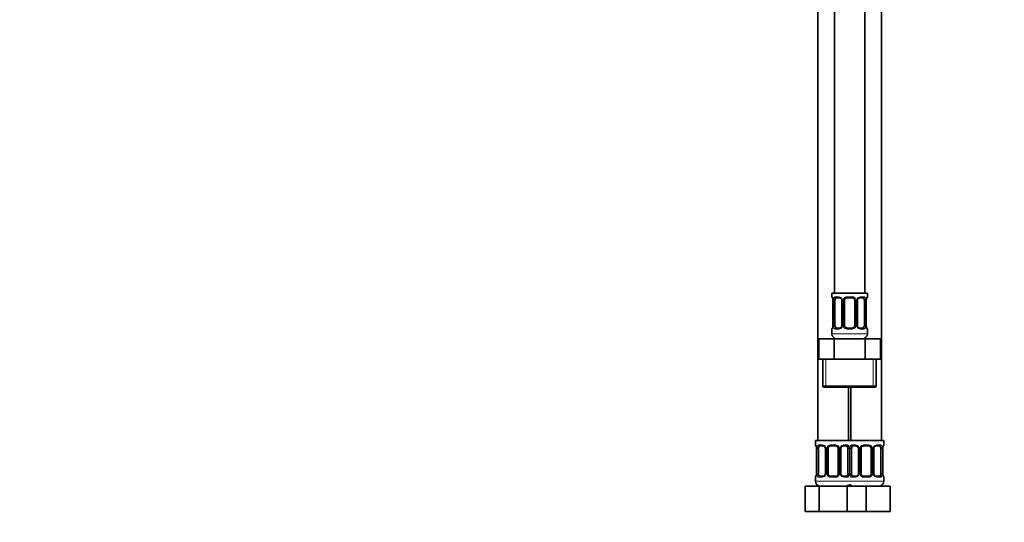
# Model space of a CAD drawing. Units: millimetres. Extents: x 0 to 1478, y 0 to 1758.
# Drawn here: x 0 to 388, y 823 to 1021 of the extents above; entities that cross this region are included whole.
import ezdxf
from ezdxf import colors
from ezdxf.entities.mleader import LeaderData, LeaderLine
from ezdxf.math import Vec2, Vec3

# ---------------------------------------------------------------- set-up
doc = ezdxf.new("R2010")
doc.units = ezdxf.units.MM
doc.layers.add('DV7_Défaut', color=7, linetype='Continuous')
doc.layers.add('Défaut', color=7, linetype='Continuous')

# ---------------------------------------------------------------- blocks, each defined once
blk = doc.blocks.new('_DOT')
at = {"color": 0}
blk.add_line((0, 0), (-1, 0), dxfattribs=at)
at = {"color": 0, "const_width": 0.333}
blk.add_lwpolyline([(-0.1665, 0, 1), (0.1665, 0, 1)], format="xyb", close=True, dxfattribs=at)
blk = doc.blocks.new('SE6')
at = {"layer": 'DV7_Défaut', "color": 7, "linetype": 'Continuous', "lineweight": 35}
for p, q in [((320.63, 1191.66), (320.63, 913.66)), ((332.63, 913.66), (332.63, 1191.66)), ((314.13, 1159.66), (314.13, 855.66)), ((339.13, 855.66), (339.13, 1159.66)), ((333.63, 913.66), (319.63, 913.66)), ((319.63, 913.66), (319.63, 912.18)), ((320.08, 910.78), (320.08, 900.9)), ((320.84, 900.9), (320.84, 910.78)), ((322.73, 911.78), (321.31, 911.78)), ((323.58, 910.78), (323.58, 900.9)), ((324.63, 900.9), (324.63, 910.78)), ((327.63, 911.78), (325.63, 911.78)), ((328.63, 910.78), (328.63, 900.9)), ((329.69, 900.9), (329.69, 910.78)), ((331.95, 911.78), (330.54, 911.78)), ((332.43, 910.78), (332.43, 900.9)), ((333.18, 900.9), (333.18, 910.78)), ((333.63, 912.18), (333.63, 913.66)), ((319.63, 899.5), (319.63, 897.66)), ((321.31, 899.9), (322.73, 899.9)), ((325.63, 899.9), (327.63, 899.9)), ((330.54, 899.9), (331.95, 899.9)), ((333.63, 897.66), (333.63, 899.5)), ((314.51, 895.66), (320.57, 895.66)), ((314.51, 887.66), (314.51, 895.66)), ((320.57, 895.66), (332.7, 895.66)), ((320.57, 887.66), (320.57, 895.66)), ((332.7, 895.66), (338.76, 895.66)), ((332.7, 887.66), (332.7, 895.66)), ((338.76, 887.66), (338.76, 895.66)), ((314.51, 887.66), (317.54, 887.66)), ((316.13, 887.66), (316.13, 877.16)), ((317.54, 887.66), (320.57, 887.66)), ((320.57, 887.66), (326.63, 887.66)), ((326.63, 887.66), (332.7, 887.66)), ((332.7, 887.66), (335.73, 887.66)), ((335.73, 887.66), (338.76, 887.66)), ((337.13, 877.16), (337.13, 887.66)), ((316.63, 876.66), (336.63, 876.66)), ((326.13, 855.66), (326.13, 876.66)), ((327.13, 876.66), (327.13, 855.66)), ((326.63, 855.66), (313.13, 855.66)), ((313.13, 855.66), (313.13, 853.86)), ((316.23, 853.46), (314.81, 853.46)), ((321.13, 853.46), (319.13, 853.46)), ((325.45, 853.46), (324.04, 853.46)), ((326.63, 855.66), (340.13, 855.66)), ((329.23, 853.46), (327.81, 853.46)), ((334.13, 853.46), (332.13, 853.46)), ((338.45, 853.46), (337.04, 853.46)), ((340.13, 853.86), (340.13, 855.66)), ((313.58, 852.46), (313.58, 842.58)), ((314.34, 842.58), (314.34, 852.46)), ((317.08, 852.46), (317.08, 842.58)), ((318.13, 842.58), (318.13, 852.46)), ((322.13, 852.46), (322.13, 842.58)), ((323.19, 842.58), (323.19, 852.46)), ((325.93, 852.46), (325.93, 842.58)), ((327.34, 842.58), (327.34, 852.46)), ((330.08, 852.46), (330.08, 842.58)), ((331.13, 842.58), (331.13, 852.46)), ((335.13, 852.46), (335.13, 842.58)), ((336.19, 842.58), (336.19, 852.46)), ((338.93, 852.46), (338.93, 842.58)), ((339.68, 842.58), (339.68, 852.46)), ((313.13, 841.18), (313.13, 839.66)), ((314.81, 841.58), (316.23, 841.58)), ((319.13, 841.58), (321.13, 841.58)), ((324.04, 841.58), (325.45, 841.58)), ((327.81, 841.58), (329.23, 841.58)), ((332.13, 841.58), (334.13, 841.58)), ((337.04, 841.58), (338.45, 841.58)), ((340.13, 839.66), (340.13, 841.18)), ((309.16, 837.66), (314.65, 837.66)), ((309.16, 827.66), (309.16, 837.66)), ((314.65, 837.66), (325.62, 837.66)), ((314.65, 827.66), (314.65, 837.66)), ((325.62, 837.66), (326.86, 837.66)), ((325.62, 827.66), (325.62, 837.66)), ((326.86, 837.66), (333.13, 837.66)), ((333.13, 837.66), (342.63, 837.66)), ((333.13, 827.66), (333.13, 837.66)), ((342.63, 827.66), (342.63, 837.66)), ((309.16, 827.66), (314.65, 827.66)), ((314.65, 827.66), (325.62, 827.66)), ((325.62, 827.66), (326.86, 827.66)), ((326.86, 827.66), (333.13, 827.66)), ((333.13, 827.66), (342.63, 827.66))]:
    blk.add_line(p, q, dxfattribs=at)
at = {"layer": 'DV7_Défaut', "color": 7, "linetype": 'Continuous', "lineweight": 18}
for p, q in [((319.72, 912.18), (319.63, 912.18)), ((320.11, 910.78), (320.08, 910.78)), ((320.11, 910.78), (320.11, 900.9)), ((320.22, 900.9), (320.22, 910.78)), ((320.84, 910.78), (320.22, 910.78)), ((320.99, 912.18), (322.49, 912.18)), ((323.58, 910.78), (323.82, 910.78)), ((323.82, 910.78), (323.82, 900.9)), ((324.09, 900.9), (324.09, 910.78)), ((324.63, 910.78), (324.09, 910.78)), ((325.57, 912.18), (327.69, 912.18)), ((328.63, 910.78), (329.18, 910.78)), ((329.18, 910.78), (329.18, 900.9)), ((329.45, 900.9), (329.45, 910.78)), ((329.69, 910.78), (329.45, 910.78)), ((330.78, 912.18), (332.28, 912.18)), ((332.43, 910.78), (333.04, 910.78)), ((333.04, 910.78), (333.04, 900.9)), ((333.16, 900.9), (333.16, 910.78)), ((333.16, 910.78), (333.18, 910.78)), ((333.63, 912.18), (333.55, 912.18)), ((319.63, 899.5), (319.72, 899.5)), ((320.08, 900.9), (320.11, 900.9)), ((320.22, 900.9), (320.84, 900.9)), ((322.49, 899.5), (320.99, 899.5)), ((323.82, 900.9), (323.58, 900.9)), ((324.09, 900.9), (324.63, 900.9)), ((327.69, 899.5), (325.57, 899.5)), ((329.18, 900.9), (328.63, 900.9)), ((329.45, 900.9), (329.69, 900.9)), ((332.28, 899.5), (330.78, 899.5)), ((333.04, 900.9), (332.43, 900.9)), ((333.18, 900.9), (333.16, 900.9)), ((333.63, 899.5), (333.55, 899.5)), ((333.63, 897.66), (319.63, 897.66)), ((317.32, 877.16), (317.32, 887.66)), ((335.95, 877.16), (335.95, 887.66)), ((337.13, 877.16), (316.13, 877.16)), ((313.22, 853.86), (313.13, 853.86)), ((314.49, 853.86), (315.99, 853.86)), ((319.07, 853.86), (321.19, 853.86)), ((324.28, 853.86), (325.78, 853.86)), ((327.49, 853.86), (328.99, 853.86)), ((332.07, 853.86), (334.19, 853.86)), ((337.28, 853.86), (338.78, 853.86)), ((340.13, 853.86), (340.05, 853.86)), ((313.61, 852.46), (313.58, 852.46)), ((313.61, 852.46), (313.61, 842.58)), ((313.72, 842.58), (313.72, 852.46)), ((314.34, 852.46), (313.72, 852.46)), ((317.08, 852.46), (317.32, 852.46)), ((317.32, 852.46), (317.32, 842.58)), ((317.59, 842.58), (317.59, 852.46)), ((318.13, 852.46), (317.59, 852.46)), ((322.13, 852.46), (322.68, 852.46)), ((322.68, 852.46), (322.68, 842.58)), ((322.95, 842.58), (322.95, 852.46)), ((323.19, 852.46), (322.95, 852.46)), ((325.93, 852.46), (326.54, 852.46)), ((326.54, 852.46), (326.54, 842.58)), ((326.72, 842.58), (326.72, 852.46)), ((327.34, 852.46), (326.72, 852.46)), ((330.08, 852.46), (330.32, 852.46)), ((330.32, 852.46), (330.32, 842.58)), ((330.59, 842.58), (330.59, 852.46)), ((331.13, 852.46), (330.59, 852.46)), ((335.13, 852.46), (335.68, 852.46)), ((335.68, 852.46), (335.68, 842.58)), ((335.95, 842.58), (335.95, 852.46)), ((336.19, 852.46), (335.95, 852.46)), ((338.93, 852.46), (339.54, 852.46)), ((339.54, 852.46), (339.54, 842.58)), ((339.66, 842.58), (339.66, 852.46)), ((339.66, 852.46), (339.68, 852.46)), ((313.22, 841.18), (313.13, 841.18)), ((313.58, 842.58), (313.61, 842.58)), ((313.72, 842.58), (314.34, 842.58)), ((315.99, 841.18), (314.49, 841.18)), ((317.32, 842.58), (317.08, 842.58)), ((317.59, 842.58), (318.13, 842.58)), ((321.19, 841.18), (319.07, 841.18)), ((322.68, 842.58), (322.13, 842.58)), ((322.95, 842.58), (323.19, 842.58)), ((325.78, 841.18), (324.28, 841.18)), ((326.54, 842.58), (325.93, 842.58)), ((326.72, 842.58), (327.34, 842.58)), ((328.99, 841.18), (327.49, 841.18)), ((330.32, 842.58), (330.08, 842.58)), ((330.59, 842.58), (331.13, 842.58)), ((334.19, 841.18), (332.07, 841.18)), ((335.68, 842.58), (335.13, 842.58)), ((335.95, 842.58), (336.19, 842.58)), ((338.78, 841.18), (337.28, 841.18)), ((339.54, 842.58), (338.93, 842.58)), ((339.68, 842.58), (339.66, 842.58)), ((340.13, 841.18), (340.05, 841.18)), ((327.13, 839.66), (313.13, 839.66)), ((326.13, 839.66), (340.13, 839.66))]:
    blk.add_line(p, q, dxfattribs=at)
at = {"layer": 'DV7_Défaut', "color": 7, "linetype": 'Continuous', "lineweight": 35}
for centre, radius, start, end in [((320.03, 912.18), 0.4, 180, 250.8752), ((317.11, 910.8), 2.98, 359.5336, 9.8824), ((322.65, 910.88), 0.899, 21.7715, 84.6662), ((322.64, 910.8), 0.934, 358.4765, 25.982), ((325.63, 910.78), 1, 154.4167, 180), ((325.63, 910.78), 1, 90, 154.4167), ((327.63, 910.78), 1, 25.5833, 90), ((327.63, 910.78), 1, 0, 25.5833), ((330.6, 910.8), 0.913, 153.4656, 181.6983), ((336.1, 910.81), 2.92, 170.0493, 180.6055), ((333.23, 912.18), 0.4, 289.6285, 0), ((320.03, 899.5), 0.4, 109.6285, 180), ((317.17, 900.87), 2.92, 350.0502, 0.6048), ((322.67, 900.88), 0.913, 333.4508, 1.6908), ((325.63, 900.9), 1, 180, 205.5833), ((325.63, 900.9), 1, 205.5833, 270), ((327.63, 900.9), 1, 270, 334.4167), ((327.63, 900.9), 1, 334.4167, 0), ((330.62, 900.88), 0.934, 178.4486, 206.0078), ((330.62, 900.8), 0.899, 201.7646, 264.6657), ((336.16, 900.88), 2.98, 179.5346, 189.8817), ((333.23, 899.5), 0.4, 0, 70.8752), ((321.63, 897.66), 2, 180, 270), ((331.63, 897.66), 2, 270, 0), ((316.63, 877.16), 0.5, 180, 270), ((336.63, 877.16), 0.5, 270, 0), ((313.53, 853.86), 0.4, 180, 250.8752), ((310.61, 852.48), 2.98, 359.5336, 9.8824), ((316.15, 852.56), 0.899, 21.7715, 84.6662), ((316.14, 852.48), 0.934, 358.4765, 25.982), ((319.13, 852.46), 1, 154.4167, 180), ((319.13, 852.46), 1, 90, 154.4167), ((321.13, 852.46), 1, 25.5833, 90), ((321.13, 852.46), 1, 0, 25.5833), ((324.1, 852.48), 0.913, 153.4656, 181.6983), ((329.15, 852.56), 0.899, 21.7715, 84.6662), ((329.14, 852.48), 0.934, 358.4765, 25.982), ((332.13, 852.46), 1, 154.4167, 180), ((332.13, 852.46), 1, 90, 154.4167), ((334.13, 852.46), 1, 25.5833, 90), ((334.13, 852.46), 1, 0, 25.5833), ((337.1, 852.48), 0.913, 153.4656, 181.6983), ((342.6, 852.49), 2.92, 170.0493, 180.6055), ((339.73, 853.86), 0.4, 289.6285, 0), ((313.53, 841.18), 0.4, 109.6285, 180), ((310.67, 842.55), 2.92, 350.0502, 0.6048), ((316.17, 842.56), 0.913, 333.4508, 1.6908), ((319.13, 842.58), 1, 180, 205.5833), ((319.13, 842.58), 1, 205.5833, 270), ((321.13, 842.58), 1, 270, 334.4167), ((321.13, 842.58), 1, 334.4167, 0), ((324.12, 842.56), 0.934, 178.4486, 206.0078), ((324.12, 842.48), 0.899, 201.7646, 264.6657), ((329.17, 842.56), 0.913, 333.4508, 1.6908), ((332.13, 842.58), 1, 180, 205.5833), ((332.13, 842.58), 1, 205.5833, 270), ((334.13, 842.58), 1, 270, 334.4167), ((334.13, 842.58), 1, 334.4167, 0), ((337.12, 842.56), 0.934, 178.4486, 206.0078), ((337.12, 842.48), 0.899, 201.7646, 264.6657), ((342.66, 842.56), 2.98, 179.5346, 189.8817), ((339.73, 841.18), 0.4, 0, 70.8752), ((315.13, 839.66), 2, 180, 270), ((325.13, 839.66), 2, 270, 318.5904), ((328.13, 839.66), 2, 221.4096, 270), ((338.13, 839.66), 2, 270, 0)]:
    blk.add_arc(centre, radius, start, end, dxfattribs=at)
at = {"layer": 'DV7_Défaut', "color": 7, "linetype": 'Continuous', "lineweight": 18}
for centre, radius, start, end in [((316.76, 910.79), 3.35, 359.8705, 10.2708), ((323, 910.8), 2.78, 167.8078, 180.3687), ((322.43, 910.79), 1.39, 25.1473, 87.3249), ((322.44, 910.78), 1.38, 359.8791, 25.9211), ((325.43, 910.78), 1.34, 153.3511, 180.1815), ((325.56, 910.68), 1.49, 89.2905, 152.1251), ((327.71, 910.68), 1.49, 27.8747, 90.7097), ((327.84, 910.78), 1.34, 359.817, 26.6505), ((330.83, 910.78), 1.38, 154.0799, 180.1199), ((330.84, 910.79), 1.39, 92.6748, 154.853), ((330.27, 910.8), 2.78, 359.628, 12.1955), ((336.51, 910.79), 3.35, 169.7304, 180.1284), ((316.76, 900.89), 3.35, 349.7304, 0.1284), ((323, 900.88), 2.78, 179.628, 192.1955), ((322.43, 900.89), 1.39, 272.6748, 334.853), ((322.44, 900.9), 1.38, 334.0799, 0.1199), ((325.43, 900.9), 1.34, 179.817, 206.6505), ((325.56, 901), 1.49, 207.8747, 270.7097), ((327.71, 901), 1.49, 269.2905, 332.1251), ((327.84, 900.9), 1.34, 333.3511, 0.1815), ((330.82, 900.9), 1.38, 179.8791, 205.9211), ((330.84, 900.89), 1.39, 205.1473, 267.3249), ((330.27, 900.88), 2.78, 347.8078, 0.3687), ((336.5, 900.89), 3.35, 179.8705, 190.2708), ((310.26, 852.47), 3.35, 359.8705, 10.2708), ((316.5, 852.48), 2.78, 167.8078, 180.3687), ((315.93, 852.47), 1.39, 25.1473, 87.3249), ((315.94, 852.46), 1.38, 359.8791, 25.9211), ((318.93, 852.46), 1.34, 153.3511, 180.1815), ((319.06, 852.36), 1.49, 89.2905, 152.1251), ((321.21, 852.36), 1.49, 27.8747, 90.7097), ((321.34, 852.46), 1.34, 359.817, 26.6505), ((324.33, 852.46), 1.38, 154.0799, 180.1199), ((324.34, 852.47), 1.39, 92.6748, 154.853), ((323.77, 852.48), 2.78, 359.628, 12.1955), ((329.5, 852.48), 2.78, 167.8078, 180.3687), ((328.93, 852.47), 1.39, 25.1473, 87.3249), ((328.94, 852.46), 1.38, 359.8791, 25.9211), ((331.93, 852.46), 1.34, 153.3511, 180.1815), ((332.06, 852.36), 1.49, 89.2905, 152.1251), ((334.21, 852.36), 1.49, 27.8747, 90.7097), ((334.34, 852.46), 1.34, 359.817, 26.6505), ((337.33, 852.46), 1.38, 154.0799, 180.1199), ((337.34, 852.47), 1.39, 92.6748, 154.853), ((336.77, 852.48), 2.78, 359.628, 12.1955), ((343.01, 852.47), 3.35, 169.7304, 180.1284), ((310.26, 842.58), 3.35, 349.7304, 0.1284), ((316.5, 842.57), 2.78, 179.628, 192.1955), ((315.93, 842.57), 1.39, 272.6748, 334.853), ((315.94, 842.58), 1.38, 334.0799, 0.1199), ((318.93, 842.58), 1.34, 179.817, 206.6505), ((319.06, 842.68), 1.49, 207.8747, 270.7097), ((321.21, 842.68), 1.49, 269.2905, 332.1251), ((321.34, 842.58), 1.34, 333.3511, 0.1815), ((324.32, 842.58), 1.38, 179.8791, 205.9211), ((324.34, 842.57), 1.39, 205.1473, 267.3249), ((323.77, 842.57), 2.78, 347.8078, 0.3687), ((329.5, 842.57), 2.78, 179.628, 192.1955), ((328.93, 842.57), 1.39, 272.6748, 334.853), ((328.94, 842.58), 1.38, 334.0799, 0.1199), ((331.93, 842.58), 1.34, 179.817, 206.6505), ((332.06, 842.68), 1.49, 207.8747, 270.7097), ((334.21, 842.68), 1.49, 269.2905, 332.1251), ((334.34, 842.58), 1.34, 333.3511, 0.1815), ((337.32, 842.58), 1.38, 179.8791, 205.9211), ((337.34, 842.57), 1.39, 205.1473, 267.3249), ((336.77, 842.57), 2.78, 347.8078, 0.3687), ((343, 842.58), 3.35, 179.8705, 190.2708)]:
    blk.add_arc(centre, radius, start, end, dxfattribs=at)
for centre, major_axis, ratio, start_param, end_param in [((320.11, 912.18), (0, -0.4), 0.988455, 4.712389, 5.581863), ((320.43, 911.38), (0.394, 0.069), 0.426558, 2.752818, 3.14403), ((320.65, 911.38), (0.391, -0.084), 0.411702, 3.62283, 5.508006), ((321.31, 912.18), (0, -0.4), 0.806081, 4.712389, 6.283185), ((322.73, 912.18), (0, -0.4), 0.591806, 4.712389, 6.283185), ((323.85, 911.38), (0.363, 0.168), 0.191543, 1.963754, 3.145745), ((324.37, 911.38), (0.361, -0.173), 0.155676, 4.398009, 6.283185), ((325.63, 912.18), (0, -0.4), 0.151515, 4.712389, 6.283185), ((327.63, 912.18), (0, -0.4), 0.151515, 0, 1.570796), ((328.9, 911.38), (-0.361, -0.173), 0.155676, 0, 1.885177), ((329.42, 911.38), (-0.363, 0.168), 0.191543, 3.135884, 4.319431), ((330.54, 912.18), (0, -0.4), 0.591806, 0, 1.570796), ((331.95, 912.18), (0, -0.4), 0.806081, 0, 1.570796), ((332.62, 911.38), (-0.391, -0.084), 0.411702, 0.775179, 2.660356), ((332.83, 911.38), (-0.394, 0.069), 0.426558, 3.138939, 3.530367), ((333.16, 912.18), (0, -0.4), 0.988455, 0.707434, 1.570796), ((320.11, 899.5), (0, -0.4), 0.988455, 3.841109, 4.712389), ((320.43, 900.3), (0.394, -0.069), 0.426558, 3.13804, 3.530367), ((320.65, 900.3), (-0.391, -0.084), 0.411702, 3.916772, 5.801948), ((321.31, 899.5), (0, -0.4), 0.806081, 3.141593, 4.712389), ((322.73, 899.5), (0, -0.4), 0.591806, 3.141593, 4.712389), ((323.85, 900.3), (0.363, -0.168), 0.191543, 3.132114, 4.319431), ((324.37, 900.3), (-0.361, -0.173), 0.155676, 3.141593, 5.026769), ((325.63, 899.5), (0, -0.4), 0.151515, 3.141593, 4.712389), ((327.63, 899.5), (0, -0.4), 0.151515, 1.570796, 3.141593), ((328.9, 900.3), (0.361, -0.173), 0.155676, 1.256416, 3.141593), ((329.42, 900.3), (-0.363, -0.168), 0.191543, 1.963754, 3.148859), ((330.54, 899.5), (0, -0.4), 0.591806, 1.570796, 3.141593), ((331.95, 899.5), (0, -0.4), 0.806081, 1.570796, 3.141593), ((332.62, 900.3), (0.391, -0.084), 0.411702, 0.481237, 2.366414), ((332.83, 900.3), (-0.394, -0.069), 0.426558, 2.752818, 3.144908), ((333.16, 899.5), (0, -0.4), 0.988455, 1.570796, 2.440501), ((313.61, 853.86), (0, -0.4), 0.988455, 4.712389, 5.581863), ((313.93, 853.06), (0.394, 0.069), 0.426558, 2.752818, 3.14403), ((314.15, 853.06), (0.391, -0.084), 0.411702, 3.62283, 5.508006), ((314.81, 853.86), (0, -0.4), 0.806081, 4.712389, 6.283185), ((316.23, 853.86), (0, -0.4), 0.591806, 4.712389, 6.283185), ((317.35, 853.06), (0.363, 0.168), 0.191543, 1.963754, 3.145745), ((317.87, 853.06), (0.361, -0.173), 0.155676, 4.398009, 6.283185), ((319.13, 853.86), (0, -0.4), 0.151515, 4.712389, 6.283185), ((321.13, 853.86), (0, -0.4), 0.151515, 0, 1.570796), ((322.4, 853.06), (-0.361, -0.173), 0.155676, 0, 1.885177), ((322.92, 853.06), (-0.363, 0.168), 0.191543, 3.135884, 4.319431), ((324.04, 853.86), (0, -0.4), 0.591806, 0, 1.570796), ((325.45, 853.86), (0, -0.4), 0.806081, 0, 1.570796), ((326.12, 853.06), (-0.391, -0.084), 0.411702, 0.775179, 2.660356), ((327.15, 853.06), (0.391, -0.084), 0.411702, 3.62283, 5.508006), ((327.81, 853.86), (0, -0.4), 0.806081, 4.712389, 6.283185), ((329.23, 853.86), (0, -0.4), 0.591806, 4.712389, 6.283185), ((330.35, 853.06), (0.363, 0.168), 0.191543, 1.963754, 3.145745), ((330.87, 853.06), (0.361, -0.173), 0.155676, 4.398009, 6.283185), ((332.13, 853.86), (0, -0.4), 0.151515, 4.712389, 6.283185), ((334.13, 853.86), (0, -0.4), 0.151515, 0, 1.570796), ((335.4, 853.06), (-0.361, -0.173), 0.155676, 0, 1.885177), ((335.92, 853.06), (-0.363, 0.168), 0.191543, 3.135884, 4.319431), ((337.04, 853.86), (0, -0.4), 0.591806, 0, 1.570796), ((338.45, 853.86), (0, -0.4), 0.806081, 0, 1.570796), ((339.12, 853.06), (-0.391, -0.084), 0.411702, 0.775179, 2.660356), ((339.33, 853.06), (-0.394, 0.069), 0.426558, 3.138939, 3.530367), ((339.66, 853.86), (0, -0.4), 0.988455, 0.707434, 1.570796), ((313.61, 841.18), (0, -0.4), 0.988455, 3.841109, 4.712389), ((313.93, 841.98), (0.394, -0.069), 0.426558, 3.13804, 3.530367), ((314.15, 841.98), (-0.391, -0.084), 0.411702, 3.916772, 5.801948), ((314.81, 841.18), (0, -0.4), 0.806081, 3.141593, 4.712389), ((316.23, 841.18), (0, -0.4), 0.591806, 3.141593, 4.712389), ((317.35, 841.98), (0.363, -0.168), 0.191543, 3.132114, 4.319431), ((317.87, 841.98), (-0.361, -0.173), 0.155676, 3.141593, 5.026769), ((319.13, 841.18), (0, -0.4), 0.151515, 3.141593, 4.712389), ((321.13, 841.18), (0, -0.4), 0.151515, 1.570796, 3.141593), ((322.4, 841.98), (0.361, -0.173), 0.155676, 1.256416, 3.141593), ((322.92, 841.98), (-0.363, -0.168), 0.191543, 1.963754, 3.148859), ((324.04, 841.18), (0, -0.4), 0.591806, 1.570796, 3.141593), ((325.45, 841.18), (0, -0.4), 0.806081, 1.570796, 3.141593), ((326.12, 841.98), (0.391, -0.084), 0.411702, 0.481237, 2.366414), ((327.15, 841.98), (-0.391, -0.084), 0.411702, 3.916772, 5.801948), ((327.81, 841.18), (0, -0.4), 0.806081, 3.141593, 4.712389), ((329.23, 841.18), (0, -0.4), 0.591806, 3.141593, 4.712389), ((330.35, 841.98), (0.363, -0.168), 0.191543, 3.132114, 4.319431), ((330.87, 841.98), (-0.361, -0.173), 0.155676, 3.141593, 5.026769), ((332.13, 841.18), (0, -0.4), 0.151515, 3.141593, 4.712389), ((334.13, 841.18), (0, -0.4), 0.151515, 1.570796, 3.141593), ((335.4, 841.98), (0.361, -0.173), 0.155676, 1.256416, 3.141593), ((335.92, 841.98), (-0.363, -0.168), 0.191543, 1.963754, 3.148859), ((337.04, 841.18), (0, -0.4), 0.591806, 1.570796, 3.141593), ((338.45, 841.18), (0, -0.4), 0.806081, 1.570796, 3.141593), ((339.12, 841.98), (0.391, -0.084), 0.411702, 0.481237, 2.366414), ((339.33, 841.98), (-0.394, -0.069), 0.426558, 2.752818, 3.144908), ((339.66, 841.18), (0, -0.4), 0.988455, 1.570796, 2.444962)]:
    blk.add_ellipse(centre, major_axis=major_axis, ratio=ratio, start_param=start_param, end_param=end_param, dxfattribs=at)
at = {"layer": 'DV7_Défaut', "color": 7, "linetype": 'Continuous', "lineweight": 35}
for centre, major_axis, start_param, end_param in [((321.54, 910.78), (0, 1), 1.124283, 1.570796), ((321.54, 910.78), (0, -1), 3.141593, 4.265876), ((331.73, 910.78), (0, 1), 5.158902, 6.283185), ((331.73, 910.78), (0, 1), 4.712389, 5.158902), ((321.54, 900.9), (0, -1), 4.712389, 5.158902), ((321.54, 900.9), (0, -1), 5.158902, 6.283185), ((331.73, 900.9), (0, 1), 3.141593, 4.265876), ((331.73, 900.9), (0, -1), 1.124283, 1.570796), ((315.04, 852.46), (0, -1), 4.265876, 4.712389), ((315.04, 852.46), (0, -1), 3.141593, 4.265876), ((325.23, 852.46), (0, 1), 5.158902, 6.283185), ((325.23, 852.46), (0, 1), 4.712389, 5.158902), ((328.04, 852.46), (0, -1), 4.265876, 4.712389), ((328.04, 852.46), (0, -1), 3.141593, 4.265876), ((338.23, 852.46), (0, 1), 5.158902, 6.283185), ((338.23, 852.46), (0, 1), 4.712389, 5.158902), ((315.04, 842.58), (0, -1), 4.712389, 5.158902), ((315.04, 842.58), (0, -1), 5.158902, 6.283185), ((325.23, 842.58), (0, 1), 3.141593, 4.265876), ((325.23, 842.58), (0, 1), 4.265876, 4.712389), ((328.04, 842.58), (0, -1), 4.712389, 5.158902), ((328.04, 842.58), (0, -1), 5.158902, 6.283185), ((338.23, 842.58), (0, 1), 3.141593, 4.265876), ((338.23, 842.58), (0, 1), 4.265876, 4.712389)]:
    blk.add_ellipse(centre, major_axis=major_axis, ratio=0.707107, start_param=start_param, end_param=end_param, dxfattribs=at)
at = {"layer": 'DV7_Défaut', "color": 7, "linetype": 'Continuous', "lineweight": 18}
for points, knots in [([(319.72, 912.18), (319.74, 912.18), (319.76, 912.16), (319.82, 912.09), (319.85, 912.04), (319.91, 911.9), (319.95, 911.81), (320.01, 911.62), (320.04, 911.51), (320.06, 911.38)], [0, 0, 0, 0, 0.25, 0.25, 0.5, 0.5, 0.75, 0.75, 1, 1, 1, 1]), ([(320.29, 911.38), (320.32, 911.51), (320.35, 911.62), (320.44, 911.81), (320.5, 911.9), (320.62, 912.04), (320.68, 912.09), (320.83, 912.16), (320.91, 912.18), (320.99, 912.18)], [0, 0, 0, 0, 0.25, 0.25, 0.5, 0.5, 0.75, 0.75, 1, 1, 1, 1]), ([(321.31, 911.78), (321.26, 911.78), (321.21, 911.76), (321.12, 911.71), (321.08, 911.67), (320.98, 911.53), (320.93, 911.38), (320.91, 911.21)], [0, 0, 0, 0, 0.25, 0.25, 0.5, 0.5, 1, 1, 1, 1]), ([(332.36, 911.21), (332.35, 911.3), (332.33, 911.37), (332.28, 911.51), (332.25, 911.57), (332.15, 911.72), (332.06, 911.78), (331.95, 911.78)], [0, 0, 0, 0, 0.25, 0.25, 0.5, 0.5, 1, 1, 1, 1]), ([(332.28, 912.18), (332.36, 912.18), (332.44, 912.16), (332.58, 912.09), (332.65, 912.04), (332.77, 911.9), (332.83, 911.81), (332.92, 911.62), (332.95, 911.51), (332.98, 911.38)], [0, 0, 0, 0, 0.25, 0.25, 0.5, 0.5, 0.75, 0.75, 1, 1, 1, 1]), ([(333.21, 911.38), (333.23, 911.51), (333.26, 911.62), (333.32, 911.81), (333.36, 911.9), (333.42, 912.04), (333.45, 912.09), (333.51, 912.16), (333.53, 912.18), (333.55, 912.18)], [0, 0, 0, 0, 0.25, 0.25, 0.5, 0.5, 0.75, 0.75, 1, 1, 1, 1]), ([(320.06, 900.3), (320.04, 900.17), (320.01, 900.06), (319.95, 899.87), (319.91, 899.78), (319.85, 899.64), (319.82, 899.59), (319.76, 899.52), (319.74, 899.5), (319.72, 899.5)], [0, 0, 0, 0, 0.25, 0.25, 0.5, 0.5, 0.75, 0.75, 1, 1, 1, 1]), ([(320.99, 899.5), (320.91, 899.5), (320.83, 899.52), (320.68, 899.59), (320.62, 899.64), (320.5, 899.78), (320.44, 899.87), (320.35, 900.06), (320.32, 900.17), (320.29, 900.3)], [0, 0, 0, 0, 0.25, 0.25, 0.5, 0.5, 0.75, 0.75, 1, 1, 1, 1]), ([(320.91, 900.47), (320.92, 900.38), (320.94, 900.31), (320.99, 900.17), (321.02, 900.11), (321.12, 899.96), (321.21, 899.9), (321.31, 899.9)], [0, 0, 0, 0, 0.25, 0.25, 0.5, 0.5, 1, 1, 1, 1]), ([(331.95, 899.9), (332.01, 899.9), (332.06, 899.92), (332.15, 899.97), (332.18, 900.01), (332.29, 900.16), (332.33, 900.3), (332.36, 900.47)], [0, 0, 0, 0, 0.25, 0.25, 0.5, 0.5, 1, 1, 1, 1]), ([(332.98, 900.3), (332.95, 900.17), (332.92, 900.06), (332.83, 899.87), (332.77, 899.78), (332.65, 899.64), (332.59, 899.59), (332.44, 899.52), (332.36, 899.5), (332.28, 899.5)], [0, 0, 0, 0, 0.25, 0.25, 0.5, 0.5, 0.75, 0.75, 1, 1, 1, 1]), ([(333.55, 899.5), (333.53, 899.5), (333.51, 899.52), (333.45, 899.59), (333.42, 899.64), (333.36, 899.78), (333.32, 899.87), (333.26, 900.06), (333.23, 900.17), (333.21, 900.3)], [0, 0, 0, 0, 0.25, 0.25, 0.5, 0.5, 0.75, 0.75, 1, 1, 1, 1]), ([(313.22, 853.86), (313.24, 853.86), (313.26, 853.84), (313.32, 853.77), (313.35, 853.72), (313.41, 853.58), (313.45, 853.49), (313.51, 853.3), (313.54, 853.19), (313.56, 853.06)], [0, 0, 0, 0, 0.25, 0.25, 0.5, 0.5, 0.75, 0.75, 1, 1, 1, 1]), ([(313.79, 853.06), (313.82, 853.19), (313.85, 853.3), (313.94, 853.49), (314, 853.58), (314.12, 853.72), (314.18, 853.77), (314.33, 853.84), (314.41, 853.86), (314.49, 853.86)], [0, 0, 0, 0, 0.25, 0.25, 0.5, 0.5, 0.75, 0.75, 1, 1, 1, 1]), ([(314.81, 853.46), (314.76, 853.46), (314.71, 853.44), (314.62, 853.39), (314.58, 853.35), (314.48, 853.21), (314.43, 853.06), (314.41, 852.89)], [0, 0, 0, 0, 0.25, 0.25, 0.5, 0.5, 1, 1, 1, 1]), ([(325.86, 852.89), (325.85, 852.98), (325.83, 853.05), (325.78, 853.19), (325.75, 853.25), (325.65, 853.4), (325.56, 853.46), (325.45, 853.46)], [0, 0, 0, 0, 0.25, 0.25, 0.5, 0.5, 1, 1, 1, 1]), ([(325.78, 853.86), (325.86, 853.86), (325.94, 853.84), (326.08, 853.77), (326.15, 853.72), (326.27, 853.58), (326.33, 853.49), (326.42, 853.3), (326.45, 853.19), (326.48, 853.06)], [0, 0, 0, 0, 0.25, 0.25, 0.5, 0.5, 0.75, 0.75, 1, 1, 1, 1]), ([(326.79, 853.06), (326.82, 853.19), (326.85, 853.3), (326.94, 853.49), (327, 853.58), (327.12, 853.72), (327.18, 853.77), (327.33, 853.84), (327.41, 853.86), (327.49, 853.86)], [0, 0, 0, 0, 0.25, 0.25, 0.5, 0.5, 0.75, 0.75, 1, 1, 1, 1]), ([(327.81, 853.46), (327.76, 853.46), (327.71, 853.44), (327.62, 853.39), (327.58, 853.35), (327.48, 853.21), (327.43, 853.06), (327.41, 852.89)], [0, 0, 0, 0, 0.25, 0.25, 0.5, 0.5, 1, 1, 1, 1]), ([(338.86, 852.89), (338.85, 852.98), (338.83, 853.05), (338.78, 853.19), (338.75, 853.25), (338.65, 853.4), (338.56, 853.46), (338.45, 853.46)], [0, 0, 0, 0, 0.25, 0.25, 0.5, 0.5, 1, 1, 1, 1]), ([(338.78, 853.86), (338.86, 853.86), (338.94, 853.84), (339.08, 853.77), (339.15, 853.72), (339.27, 853.58), (339.33, 853.49), (339.42, 853.3), (339.45, 853.19), (339.48, 853.06)], [0, 0, 0, 0, 0.25, 0.25, 0.5, 0.5, 0.75, 0.75, 1, 1, 1, 1]), ([(339.71, 853.06), (339.73, 853.19), (339.76, 853.3), (339.82, 853.49), (339.86, 853.58), (339.92, 853.72), (339.95, 853.77), (340.01, 853.84), (340.03, 853.86), (340.05, 853.86)], [0, 0, 0, 0, 0.25, 0.25, 0.5, 0.5, 0.75, 0.75, 1, 1, 1, 1]), ([(313.56, 841.98), (313.54, 841.85), (313.51, 841.74), (313.45, 841.55), (313.41, 841.46), (313.35, 841.33), (313.32, 841.27), (313.26, 841.2), (313.24, 841.18), (313.22, 841.18)], [0, 0, 0, 0, 0.25, 0.25, 0.5, 0.5, 0.75, 0.75, 1, 1, 1, 1]), ([(314.49, 841.18), (314.41, 841.18), (314.33, 841.2), (314.18, 841.27), (314.12, 841.33), (314, 841.46), (313.94, 841.55), (313.85, 841.74), (313.82, 841.85), (313.79, 841.98)], [0, 0, 0, 0, 0.25, 0.25, 0.5, 0.5, 0.75, 0.75, 1, 1, 1, 1]), ([(314.41, 842.15), (314.42, 842.06), (314.44, 841.99), (314.49, 841.85), (314.52, 841.79), (314.62, 841.64), (314.71, 841.58), (314.81, 841.58)], [0, 0, 0, 0, 0.25, 0.25, 0.5, 0.5, 1, 1, 1, 1]), ([(325.45, 841.58), (325.51, 841.58), (325.56, 841.6), (325.65, 841.65), (325.68, 841.69), (325.79, 841.84), (325.83, 841.98), (325.86, 842.15)], [0, 0, 0, 0, 0.25, 0.25, 0.5, 0.5, 1, 1, 1, 1]), ([(326.48, 841.98), (326.45, 841.85), (326.42, 841.74), (326.33, 841.55), (326.27, 841.46), (326.15, 841.33), (326.09, 841.27), (325.94, 841.2), (325.86, 841.18), (325.78, 841.18)], [0, 0, 0, 0, 0.25, 0.25, 0.5, 0.5, 0.75, 0.75, 1, 1, 1, 1]), ([(327.49, 841.18), (327.41, 841.18), (327.33, 841.2), (327.18, 841.27), (327.12, 841.33), (327, 841.46), (326.94, 841.55), (326.85, 841.74), (326.82, 841.85), (326.79, 841.98)], [0, 0, 0, 0, 0.25, 0.25, 0.5, 0.5, 0.75, 0.75, 1, 1, 1, 1]), ([(327.41, 842.15), (327.42, 842.06), (327.44, 841.99), (327.49, 841.85), (327.52, 841.79), (327.62, 841.64), (327.71, 841.58), (327.81, 841.58)], [0, 0, 0, 0, 0.25, 0.25, 0.5, 0.5, 1, 1, 1, 1]), ([(338.45, 841.58), (338.51, 841.58), (338.56, 841.6), (338.65, 841.65), (338.68, 841.69), (338.79, 841.84), (338.83, 841.98), (338.86, 842.15)], [0, 0, 0, 0, 0.25, 0.25, 0.5, 0.5, 1, 1, 1, 1]), ([(339.48, 841.98), (339.45, 841.85), (339.42, 841.74), (339.33, 841.55), (339.27, 841.46), (339.15, 841.33), (339.09, 841.27), (338.94, 841.2), (338.86, 841.18), (338.78, 841.18)], [0, 0, 0, 0, 0.25, 0.25, 0.5, 0.5, 0.75, 0.75, 1, 1, 1, 1]), ([(340.05, 841.18), (340.03, 841.18), (340.01, 841.2), (339.95, 841.27), (339.92, 841.33), (339.86, 841.46), (339.82, 841.55), (339.76, 841.74), (339.73, 841.85), (339.71, 841.98)], [0, 0, 0, 0, 0.25, 0.25, 0.5, 0.5, 0.75, 0.75, 1, 1, 1, 1])]:
    blk.add_open_spline(points, degree=3, knots=knots, dxfattribs=at)
at = {"layer": 'DV7_Défaut', "color": 7, "linetype": 'Continuous', "lineweight": 35}
for points, knots in [([(319.86, 911.88), (319.86, 911.88), (319.86, 911.88), (319.88, 911.86), (319.9, 911.81), (319.94, 911.72), (319.98, 911.59), (320.02, 911.45), (320.03, 911.35), (320.04, 911.31)], [0, 0, 0, 0, 0.046154, 0.171908, 0.319178, 0.491488, 0.681769, 0.876115, 1, 1, 1, 1]), ([(329.78, 911.21), (329.8, 911.26), (329.85, 911.35), (329.95, 911.48), (330.08, 911.61), (330.23, 911.7), (330.37, 911.76), (330.48, 911.78), (330.53, 911.78), (330.54, 911.77)], [0, 0, 0, 0, 0.113548, 0.278169, 0.446337, 0.615096, 0.78703, 0.956115, 1, 1, 1, 1]), ([(333.23, 911.31), (333.24, 911.36), (333.25, 911.45), (333.29, 911.6), (333.33, 911.73), (333.37, 911.82), (333.4, 911.87), (333.41, 911.88), (333.41, 911.88), (333.41, 911.88)], [0, 0, 0, 0, 0.129496, 0.327443, 0.527417, 0.704519, 0.861091, 0.989034, 1, 1, 1, 1]), ([(320.04, 900.37), (320.03, 900.32), (320.01, 900.23), (319.98, 900.08), (319.93, 899.95), (319.9, 899.86), (319.87, 899.81), (319.86, 899.8), (319.86, 899.8), (319.86, 899.8)], [0, 0, 0, 0, 0.129386, 0.327358, 0.527358, 0.704482, 0.861074, 0.989032, 1, 1, 1, 1]), ([(323.48, 900.47), (323.46, 900.42), (323.42, 900.33), (323.31, 900.2), (323.18, 900.07), (323.04, 899.98), (322.9, 899.92), (322.79, 899.9), (322.74, 899.9), (322.73, 899.91)], [0, 0, 0, 0, 0.113312, 0.277979, 0.446193, 0.615, 0.786981, 0.956114, 1, 1, 1, 1]), ([(333.41, 899.8), (333.41, 899.8), (333.41, 899.8), (333.39, 899.82), (333.37, 899.87), (333.33, 899.96), (333.29, 900.09), (333.25, 900.23), (333.24, 900.33), (333.23, 900.37)], [0, 0, 0, 0, 0.0461586, 0.1719234, 0.3192068, 0.4915327, 0.6818306, 0.8761946, 1, 1, 1, 1]), ([(313.36, 853.56), (313.36, 853.56), (313.36, 853.56), (313.38, 853.54), (313.4, 853.49), (313.44, 853.4), (313.48, 853.27), (313.52, 853.13), (313.53, 853.04), (313.54, 852.99)], [0, 0, 0, 0, 0.046154, 0.171908, 0.319178, 0.491488, 0.681769, 0.876115, 1, 1, 1, 1]), ([(323.28, 852.89), (323.3, 852.94), (323.35, 853.03), (323.45, 853.17), (323.58, 853.29), (323.73, 853.38), (323.87, 853.44), (323.98, 853.46), (324.03, 853.46), (324.04, 853.46)], [0, 0, 0, 0, 0.113548, 0.278169, 0.446337, 0.615096, 0.78703, 0.956115, 1, 1, 1, 1]), ([(336.28, 852.89), (336.3, 852.94), (336.35, 853.03), (336.45, 853.17), (336.58, 853.29), (336.73, 853.38), (336.87, 853.44), (336.98, 853.46), (337.03, 853.46), (337.04, 853.46)], [0, 0, 0, 0, 0.113548, 0.278169, 0.446337, 0.615096, 0.78703, 0.956115, 1, 1, 1, 1]), ([(339.73, 852.99), (339.74, 853.04), (339.75, 853.13), (339.79, 853.28), (339.83, 853.41), (339.87, 853.5), (339.9, 853.55), (339.91, 853.56), (339.91, 853.56), (339.91, 853.56)], [0, 0, 0, 0, 0.129496, 0.327443, 0.527417, 0.704519, 0.861091, 0.989034, 1, 1, 1, 1]), ([(313.54, 842.05), (313.53, 842), (313.51, 841.91), (313.48, 841.76), (313.43, 841.63), (313.4, 841.54), (313.37, 841.49), (313.36, 841.48), (313.36, 841.48), (313.36, 841.48)], [0, 0, 0, 0, 0.1293858, 0.3273585, 0.5273577, 0.7044819, 0.8610738, 0.9890324, 1, 1, 1, 1]), ([(316.98, 842.15), (316.96, 842.1), (316.92, 842.01), (316.81, 841.88), (316.68, 841.75), (316.54, 841.66), (316.4, 841.6), (316.29, 841.58), (316.24, 841.58), (316.23, 841.59)], [0, 0, 0, 0, 0.113312, 0.277979, 0.446193, 0.615, 0.786981, 0.956114, 1, 1, 1, 1]), ([(329.98, 842.15), (329.96, 842.1), (329.92, 842.01), (329.81, 841.88), (329.68, 841.75), (329.54, 841.66), (329.4, 841.6), (329.29, 841.58), (329.24, 841.58), (329.23, 841.59)], [0, 0, 0, 0, 0.113312, 0.277979, 0.446193, 0.615, 0.786981, 0.956114, 1, 1, 1, 1]), ([(339.91, 841.48), (339.91, 841.48), (339.91, 841.48), (339.89, 841.5), (339.87, 841.55), (339.83, 841.64), (339.79, 841.77), (339.75, 841.91), (339.74, 842.01), (339.73, 842.05)], [0, 0, 0, 0, 0.0461586, 0.1719234, 0.3192068, 0.4915327, 0.6818306, 0.8761946, 1, 1, 1, 1])]:
    blk.add_open_spline(points, degree=3, knots=knots, dxfattribs=at)

msp = doc.modelspace()

# ---------------------------------------------------------------- block references
at = {"layer": 'Défaut'}
msp.add_blockref('SE6', (0, 0), dxfattribs=at)

# ---------------------------------------------------------------- leaders
at = {"layer": 'Défaut', "color": 7, "linetype": 'Continuous', "lineweight": 18}
ml = msp.add_multileader_mtext('Standard', dxfattribs=at)
ml.set_content('{\\pxsm0.9;\\fSolid Edge ISO|b1||i0||c0|p34;\\W1.;17/01/2024\\P}', color=256)
ml.set_leader_properties()
ml.set_arrow_properties(name='DOT')
ml.build(insert=Vec2(0, 0))
ml.multileader.update_dxf_attribs({"leader_type": 0, "dogleg_length": 0, "arrow_head_size": 12})
ctx = ml.context
ctx.base_point, ctx.char_height, ctx.arrow_head_size, ctx.landing_gap_size = Vec3(1390.41, 1750.71), 12, 12, 4.2
notes = []
notes.append((ctx, [(0, (0, 0, 0), (0, 0), (1, 0), 1, [])]))
ctx.mtext.insert = Vec3(1392.41, 1756.83)
ml = msp.add_multileader_mtext('Standard', dxfattribs=at)
ml.set_content('{\\pxsm0.9;\\fArial|b1||i0||c0|p34;\\W1.;6532\\P}', color=256)
ml.set_leader_properties()
ml.set_arrow_properties(name='DOT')
ml.build(insert=Vec2(0, 0))
ml.multileader.update_dxf_attribs({"leader_type": 0, "dogleg_length": 0, "arrow_head_size": 12})
ctx = ml.context
ctx.base_point, ctx.char_height, ctx.arrow_head_size, ctx.landing_gap_size = Vec3(24.31, 1749.47), 12, 12, 4.2
notes.append((ctx, [(0, (0, 0, 0), (0, 0), (1, 0), 1, [])]))
ctx.mtext.insert = Vec3(26.31, 1755.57)
for ctx, leaders in notes:
    for number, flags, end, landing, length, lines in leaders:
        leader = LeaderData()
        leader.index, (leader.has_last_leader_line, leader.has_dogleg_vector, leader.attachment_direction) = number, flags
        leader.last_leader_point, leader.dogleg_vector, leader.dogleg_length = Vec3(end), Vec3(landing), length
        for number, points, colour, breaks in lines:
            line = LeaderLine()
            line.index, line.vertices, line.color, line.breaks = number, Vec3.list(points), colors.encode_raw_color(colour), breaks
            leader.lines.append(line)
        ctx.leaders.append(leader)

doc.saveas('drawing.dxf')
